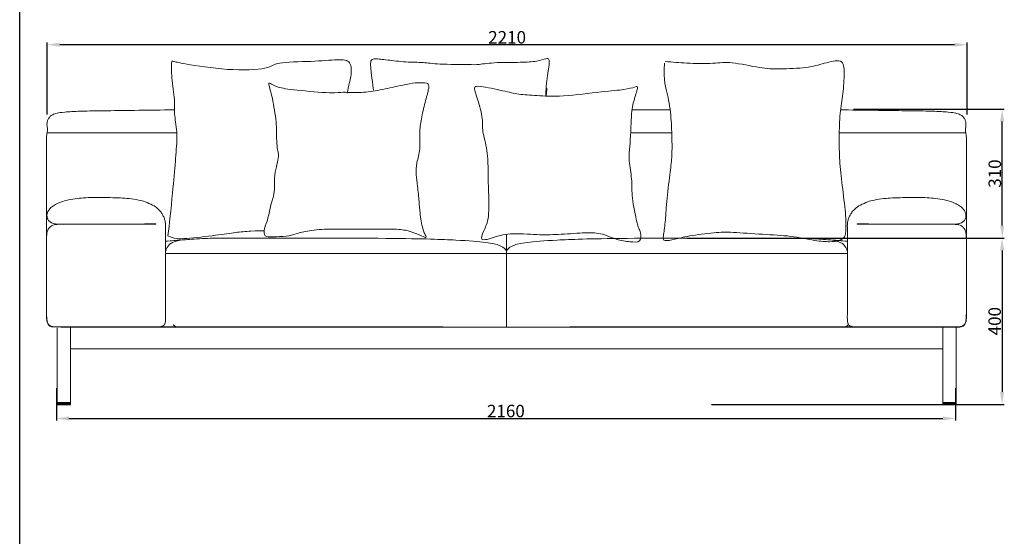
# Model space of a CAD drawing. Units: millimetres. Extents: x 1313 to 5176, y -1787 to 2999.
# Drawn here: x 1313 to 3678, y -545 to 697 of the extents above; entities that cross this region are included whole.
import ezdxf

# ---------------------------------------------------------------- set-up
doc = ezdxf.new("R2010")
doc.units = ezdxf.units.MM
doc.linetypes.add('Hidden', pattern=[4, 2, -2])
doc.layers.add('Make2D$可见线$场景轮廓线', color=7, linetype='Continuous', lineweight=50, true_color=0x000000)
for name, color, linetype, true_color in [('Make2D$可见线$场景轮廓线$默认值', 7, 'Continuous', 0x000000), ('Make2D$可见线$曲线$默认值', 7, 'Continuous', 0x000000), ('Make2D$隐藏线$曲线$默认值', 7, 'Hidden', 0x8c8c8c), ('图层 01', 7, 'Continuous', 0x000000), ('图层 02', 5, 'Continuous', 0x0000ff), ('默认值', 7, 'Continuous', 0x000000)]:
    doc.layers.add(name, color=color, linetype=linetype, true_color=true_color)
doc.styles.add('Arial Regular', font='arial.ttf')
doc.dimstyles.new('默认值', dxfattribs={"dimscale": 8, "dimtxt": 2.5, "dimasz": 1, "dimexe": 1, "dimexo": 0.5, "dimgap": 0.8, "dimtad": 1, "dimtoh": 1, "dimdec": 0, "dimzin": 1, "dimdsep": 46, "dimtxsty": 'Arial Regular', "dimcen": 2.5, "dimadec": 0, "dimazin": 1, "dimtfac": 1, "dimtdec": 0, "dimtofl": 0, "dimtmove": 0, "dimatfit": 3, "dimfxl": 0, "dimtolj": 1, "dimtzin": 1, "dimarcsym": 0})

# ---------------------------------------------------------------- blocks, each defined once
blk = doc.blocks.new('1111')
blk.add_line((6507.3, -3036.6), (6507.3, -5851.5))
blk = doc.blocks.new('*D12')
at = {"layer": 'Defpoints', "color": 0, "transparency": 16777216}
for p in [(3310.8, 482.3), (3673.3, 482.3), (2911.6, 172.3)]:
    blk.add_point(p, dxfattribs=at)
at = {"layer": '图层 01', "color": 0, "lineweight": -2, "transparency": 16777216}
for p, q in [((3315.8, 482.3), (3678.3, 482.3)), ((3673.3, 202.3), (3673.3, 452.3)), ((2916.6, 172.3), (3678.3, 172.3))]:
    blk.add_line(p, q, dxfattribs=at)
at = {"layer": '图层 01', "color": 0, "transparency": 16777216}
for points in [[(3668.3, 452.3), (3678.3, 452.3), (3673.3, 482.3)], [(3668.3, 202.3), (3678.3, 202.3), (3673.3, 172.3)]]:
    blk.add_solid(points, dxfattribs=at)
at = {"layer": '图层 01', "color": 0, "lineweight": 9, "transparency": 16777216, "insert": (3655.5, 327.3), "char_height": 30, "attachment_point": 5, "rotation": 90, "style": 'Arial Regular'}
blk.add_mtext('\\A1;310', dxfattribs=at)
blk = doc.blocks.new('*D13')
at = {"layer": 'Defpoints', "color": 0, "transparency": 16777216}
for p in [(1378.8, 637.2), (1378.8, 464.3), (3588.8, 464.3)]:
    blk.add_point(p, dxfattribs=at)
at = {"layer": '图层 01', "color": 0, "lineweight": -2, "transparency": 16777216}
for p, q in [((1378.8, 469.3), (1378.8, 642.2)), ((3588.8, 469.3), (3588.8, 642.2)), ((3558.8, 637.2), (1408.8, 637.2))]:
    blk.add_line(p, q, dxfattribs=at)
at = {"layer": '图层 01', "color": 0, "transparency": 16777216}
for points in [[(1408.8, 642.2), (1408.8, 632.2), (1378.8, 637.2)], [(3558.8, 642.2), (3558.8, 632.2), (3588.8, 637.2)]]:
    blk.add_solid(points, dxfattribs=at)
at = {"layer": '图层 01', "color": 0, "lineweight": 9, "transparency": 16777216, "insert": (2483.8, 655), "char_height": 30, "attachment_point": 5, "style": 'Arial Regular'}
blk.add_mtext('\\A1;2210', dxfattribs=at)
blk = doc.blocks.new('*D14')
at = {"layer": 'Defpoints', "color": 0, "transparency": 16777216}
for p in [(1400.8, -183.9), (3560.8, -183.9), (3560.8, -261.4)]:
    blk.add_point(p, dxfattribs=at)
at = {"layer": '图层 01', "color": 0, "lineweight": -2, "transparency": 16777216}
for p, q in [((1400.8, -188.9), (1400.8, -266.4)), ((3560.8, -188.9), (3560.8, -266.4)), ((1430.8, -261.4), (3530.8, -261.4))]:
    blk.add_line(p, q, dxfattribs=at)
at = {"layer": '图层 01', "color": 0, "transparency": 16777216}
for points in [[(1430.8, -256.4), (1430.8, -266.4), (1400.8, -261.4)], [(3530.8, -256.4), (3530.8, -266.4), (3560.8, -261.4)]]:
    blk.add_solid(points, dxfattribs=at)
at = {"layer": '图层 01', "color": 0, "lineweight": 9, "transparency": 16777216, "insert": (2480.8, -243.6), "char_height": 30, "attachment_point": 5, "style": 'Arial Regular'}
blk.add_mtext('\\A1;2160', dxfattribs=at)
blk = doc.blocks.new('*D15')
at = {"layer": 'Defpoints', "color": 0, "transparency": 16777216}
for p in [(2969.6, 172.4), (2969.6, -227.6), (3673, -227.6)]:
    blk.add_point(p, dxfattribs=at)
at = {"layer": '图层 01', "color": 0, "lineweight": -2, "transparency": 16777216}
for p, q in [((2974.6, 172.4), (3678, 172.4)), ((3673, 142.4), (3673, -197.6)), ((2974.6, -227.6), (3678, -227.6))]:
    blk.add_line(p, q, dxfattribs=at)
at = {"layer": '图层 01', "color": 0, "transparency": 16777216}
for points in [[(3668, 142.4), (3678, 142.4), (3673, 172.4)], [(3668, -197.6), (3678, -197.6), (3673, -227.6)]]:
    blk.add_solid(points, dxfattribs=at)
at = {"layer": '图层 01', "color": 0, "lineweight": 9, "transparency": 16777216, "insert": (3655.2, -27.6), "char_height": 30, "attachment_point": 5, "rotation": 90, "style": 'Arial Regular'}
blk.add_mtext('\\A1;400', dxfattribs=at)

msp = doc.modelspace()

# ---------------------------------------------------------------- linework, layer by layer
at = {"layer": 'Make2D$可见线$场景轮廓线', "color": 0, "lineweight": 9}
msp.add_open_spline([(2577.342, 514.195), (2577.885, 517.82), (2578.427, 521.445), (2578.801, 526.956), (2579.175, 532.467)], degree=2, knots=[2.33543338, 2.33543338, 2.33543338, 3, 3, 4, 4, 4], dxfattribs=at)
at = {"layer": 'Make2D$可见线$场景轮廓线$默认值', "color": 0, "lineweight": 9}
for points in [[(1402.998, -43.703), (1402.998, -133.203), (1402.998, -222.703)], [(1434.998, -222.703), (1434.998, -133.203), (1434.998, -43.703)], [(1448.133, -41.67), (1445.633, -41.67), (1443.133, -41.67)], [(3534.133, -41.67), (2491.133, -41.67), (1448.133, -41.67)], [(2329.966, -40.943), (1892.722, -40.943), (1455.477, -40.943)], [(3542.253, -40.943), (3088.367, -40.943), (2634.482, -40.943)], [(3530.998, -222.703), (3530.998, -133.203), (3530.998, -43.703)], [(3534.133, -41.67), (3536.633, -41.67), (3539.133, -41.67)], [(3562.998, -43.703), (3562.998, -133.203), (3562.998, -222.703)], [(1439.998, -93.703), (1437.498, -93.703), (1434.998, -93.703)], [(3525.998, -93.703), (2482.998, -93.703), (1439.998, -93.703)], [(3525.998, -93.703), (3528.498, -93.703), (3530.998, -93.703)]]:
    msp.add_open_spline(points, degree=2, dxfattribs=at)
for points, knots in [([(1443.133, -41.67), (1443.133, -41.67), (1427.133, -41.67), (1411.133, -41.67), (1411.133, -41.67)], [50.26548246, 50.26548246, 50.26548246, 75.39822369, 75.39822369, 100.53096491, 100.53096491, 100.53096491]), ([(3539.133, -41.67), (3539.133, -41.67), (3555.133, -41.67), (3571.133, -41.67), (3571.133, -41.67)], [50.26548246, 50.26548246, 50.26548246, 75.39822369, 75.39822369, 100.53096491, 100.53096491, 100.53096491]), ([(1402.998, -222.703), (1402.998, -222.703), (1418.998, -222.703), (1434.998, -222.703), (1434.998, -222.703)], [-100.53096491, -100.53096491, -100.53096491, -75.39822369, -75.39822369, -50.26548246, -50.26548246, -50.26548246]), ([(3562.998, -222.703), (3562.998, -222.703), (3546.998, -222.703), (3530.998, -222.703), (3530.998, -222.703)], [-100.53096491, -100.53096491, -100.53096491, -75.39822369, -75.39822369, -50.26548246, -50.26548246, -50.26548246])]:
    msp.add_rational_spline(points, [1, 0.707106781187, 1, 0.707106781187, 1], degree=2, knots=knots, dxfattribs=at)
at = {"layer": 'Make2D$可见线$曲线$默认值', "color": 0, "lineweight": 9}
for points in [[(1402.998, -43.703), (1402.998, -133.203), (1402.998, -222.703)], [(1434.998, -222.703), (1434.998, -133.203), (1434.998, -43.703)], [(1434.998, -93.702), (1434.998, -68.702), (1434.998, -43.703)], [(1448.133, -41.67), (1445.633, -41.67), (1443.133, -41.67)], [(3534.133, -41.67), (2491.133, -41.67), (1448.133, -41.67)], [(2329.966, -40.943), (1892.722, -40.943), (1455.477, -40.943)], [(3542.253, -40.943), (3088.367, -40.943), (2634.482, -40.943)], [(3530.998, -222.703), (3530.998, -133.203), (3530.998, -43.703)], [(3534.133, -41.67), (3536.633, -41.67), (3539.133, -41.67)], [(3562.998, -43.703), (3562.998, -133.203), (3562.998, -222.703)], [(1439.998, -93.703), (1437.498, -93.703), (1434.998, -93.703)], [(3525.998, -93.703), (2482.998, -93.703), (1439.998, -93.703)], [(3525.998, -93.703), (3528.498, -93.703), (3530.998, -93.703)]]:
    msp.add_open_spline(points, degree=2, dxfattribs=at)
for points, knots in [([(1443.133, -41.67), (1443.133, -41.67), (1427.133, -41.67), (1411.133, -41.67), (1411.133, -41.67)], [50.26548246, 50.26548246, 50.26548246, 75.39822369, 75.39822369, 100.53096491, 100.53096491, 100.53096491]), ([(3539.133, -41.67), (3539.133, -41.67), (3555.133, -41.67), (3571.133, -41.67), (3571.133, -41.67)], [50.26548246, 50.26548246, 50.26548246, 75.39822369, 75.39822369, 100.53096491, 100.53096491, 100.53096491]), ([(1402.998, -222.703), (1402.998, -222.703), (1418.998, -222.703), (1434.998, -222.703), (1434.998, -222.703)], [-100.53096491, -100.53096491, -100.53096491, -75.39822369, -75.39822369, -50.26548246, -50.26548246, -50.26548246]), ([(3562.998, -222.703), (3562.998, -222.703), (3546.998, -222.703), (3530.998, -222.703), (3530.998, -222.703)], [-100.53096491, -100.53096491, -100.53096491, -75.39822369, -75.39822369, -50.26548246, -50.26548246, -50.26548246])]:
    msp.add_rational_spline(points, [1, 0.707106781187, 1, 0.707106781187, 1], degree=2, knots=knots, dxfattribs=at)
at = {"layer": 'Make2D$隐藏线$曲线$默认值', "color": 0, "lineweight": 9}
msp.add_open_spline([(1434.998, -93.703), (1434.998, -93.702), (1434.998, -93.702)], degree=2, dxfattribs=at)
at = {"layer": '图层 01', "color": 0, "lineweight": 9}
for points, degree in [([(1668.912, 177.563), (1676.119, 240.026), (1682.526, 308.896), (1688.131, 372.96), (1692.135, 428.216), (1682.526, 474.663), (1686.53, 499.488), (1676.92, 561.15), (1676.92, 600.39), (1680.924, 597.187), (1697.741, 593.183), (1813.858, 573.963), (1918.764, 578.768), (1921.967, 595.585), (2017.264, 596.386), (2080.528, 601.992), (2110.157, 600.39), (2110.157, 558.748), (2102.95, 540.329), (2099.747, 520.309)], 3), ([(2162.461, 527.738), (2158.631, 560.082), (2155.226, 586.469), (2155.652, 599.662), (2162.461, 604.343), (2182.463, 601.789), (2190.975, 601.364), (2242.045, 594.555), (2283.752, 595.406), (2313.543, 589.873), (2401.638, 589.448), (2410.576, 588.596), (2456.964, 595.406), (2519.099, 594.129), (2556.976, 597.108), (2579.532, 604.343), (2584.639, 604.769), (2585.064, 587.745), (2582.085, 570.296), (2578.255, 543.91), (2576.978, 526.461), (2576.978, 514.119)], 3), ([(2861.641, 593.025), (2859.239, 548.18), (2870.45, 520.152), (2878.458, 459.29), (2880.06, 408.839), (2880.06, 363.994), (2875.255, 331.161), (2866.446, 255.084), (2864.044, 208.637), (2858.438, 174.202), (2858.438, 163.792), (2886.467, 168.597), (2915.296, 177.406), (2986.568, 186.214), (3019.401, 187.015), (3100.282, 180.609), (3165.148, 178.206), (3226.81, 164.593), (3261.245, 162.991), (3280.464, 164.593), (3296.481, 173.402), (3298.082, 191.82), (3298.082, 226.255), (3288.473, 301.531), (3282.066, 358.388), (3281.265, 414.445), (3282.867, 474.506), (3291.676, 517.749), (3294.078, 571.403), (3292.477, 605.037), (3243.627, 592.225), (3207.591, 581.013), (3134.717, 578.611), (3096.278, 579.412), (3016.998, 597.83), (2984.966, 591.424), (2909.69, 592.225), (2882.463, 595.428), (2863.244, 596.521)], 3), ([(1902.434, 177.958), (1899.319, 181.286), (1899.319, 195.189), (1909.959, 218.17), (1915.066, 253.493), (1925.705, 279.454), (1924.003, 300.733), (1926.131, 332.226), (1932.514, 354.782), (1935.494, 375.21), (1931.238, 387.978), (1929.535, 410.533), (1930.387, 446.282), (1919.747, 513.099), (1909.107, 546.294), (1912.512, 545.443), (1930.387, 534.378), (1968.689, 528.42), (2070.829, 519.483), (2088.703, 524.164), (2112.536, 521.185), (2154.243, 523.313), (2203.611, 533.527), (2244.041, 542.89), (2269.15, 546.294), (2293.409, 545.869), (2295.962, 538.634), (2295.962, 533.101), (2287.025, 499.906), (2276.714, 456.737), (2272.822, 426.25), (2276.065, 385.385), (2265.687, 352.952), (2264.389, 323.763), (2268.281, 299.762), (2272.822, 256.302), (2273.471, 236.843), (2281.254, 188.842), (2287.741, 179.761), (2290.984, 170.68), (2274.768, 180.41), (2245.578, 190.14), (2219.632, 194.68), (2153.469, 193.383), (2104.172, 193.383), (2058.766, 194.68), (2004.927, 190.788), (1975.738, 182.356), (1955.63, 175.869), (1918.008, 175.221), (1905.549, 174.63), (1902.434, 177.958)], 3), ([(2422.217, 172.631), (2421.95, 177.168), (2429.958, 194.786), (2441.971, 221.213), (2437.966, 309.302), (2437.966, 329.322), (2437.966, 382.976), (2421.95, 433.427), (2427.556, 454.248), (2412.341, 508.703), (2402.731, 535.931), (2410.739, 539.935), (2479.609, 525.52), (2509.238, 517.512), (2554.084, 515.11), (2610.941, 511.106), (2719.851, 525.52), (2767.099, 528.723), (2793.526, 535.931), (2799.932, 539.134), (2787.119, 499.094), (2783.916, 484.679), (2781.513, 458.252), (2780.713, 414.208), (2777.509, 386.98), (2775.908, 354.948), (2785.517, 306.099), (2781.513, 276.469), (2797.53, 199.591), (2800.733, 193.985), (2804.737, 188.38), (2806.339, 160.351), (2779.912, 163.555), (2747.079, 166.758), (2707.839, 185.977), (2670.201, 185.177), (2602.132, 180.372), (2560.49, 179.571), (2486.015, 185.177), (2448.377, 172.364), (2431.56, 167.559), (2422.484, 168.093), (2422.217, 172.631)], 3), ([(1378.963, 224.475, 27.31), (1378.873, 224.489, 27.31), (1378.519, 224.544, 27.31), (1378.198, 225.02, 27.31), (1378.104, 225.318, 27.31), (1378.104, 226.017, 27.31), (1378.139, 227.477, 27.31), (1378.342, 229.415, 27.31), (1378.948, 232.137, 27.31), (1379.642, 234.014, 27.31), (1381.326, 238.315, 27.31), (1387.551, 245.642, 27.31), (1395.541, 251.529, 27.31), (1408.088, 257.632, 27.31), (1418.009, 261.401, 27.31), (1441.036, 266.446, 27.31), (1460.718, 268.849, 27.31), (1481.877, 269.761, 27.31), (1506.168, 270.075, 27.31), (1529.141, 269.531, 27.31), (1556.264, 268.713, 27.31), (1573.979, 267.752, 27.31), (1600.436, 263.725, 27.31), (1613.11, 260.018, 27.31), (1633.176, 251.662, 27.31), (1644.506, 243.673, 27.31), (1653.009, 233.911, 27.31), (1656.752, 227.263, 27.31), (1660.485, 219.141, 27.31), (1662.74, 210.766, 27.31), (1663.362, 204.21, 27.31), (1663.223, 198.994, 27.31), (1663.223, 196.015, 27.31), (1663.223, -13.665, 27.31), (1663.3, -19.017, 27.31), (1663.224, -23.485, 27.31), (1662.994, -29.118, 27.31), (1661.463, -34.78, 27.31), (1659.397, -37.555, 27.31), (1657.027, -39.19, 27.31), (1655.793, -39.691, 27.31), (1654.98, -39.878, 27.31), (1654.604, -39.645, 27.31), (1654.378, -39.419, 27.31), (1654.223, -39.081, 27.31), (1654.208, -39.053, 27.31), (1654.211, -39.098, 27.31), (1654.231, -39.288, 27.31), (1654.214, -39.538, 27.31), (1654.052, -39.935, 27.31), (1653.847, -40.141, 27.31), (1653.48, -40.378, 27.31), (1652.091, -40.58, 27.31), (1647.571, -41.126, 27.31), (1639.565, -41.174, 27.31), (1609.592, -41.174, 27.31), (1403.292, -41.174, 27.31), (1394.189, -41.369, 27.31), (1389.209, -41.144, 27.31), (1385.799, -39.93, 27.31), (1383.712, -38.604, 27.31), (1381.129, -35.3, 27.31), (1379.848, -32.198, 27.31), (1378.691, -28.781, 27.31), (1377.802, -22.194, 27.31), (1377.451, -17.833, 27.31), (1377.244, -11.225, 27.31), (1376.966, 46.64, 27.31), (1376.966, 166.343, 27.31), (1377.453, 179.562, 27.31), (1378.845, 189.536, 27.31), (1383.79, 197.682, 27.31), (1389.118, 201.807, 27.31), (1395.682, 204.251, 27.31), (1401.498, 205.028, 27.31), (1404.697, 205.406, 27.31), (1404.763, 205.471, 27.31), (1404.766, 205.495, 27.31), (1404.171, 205.552, 27.31), (1398.247, 206.321, 27.31), (1393.631, 207.443, 27.31), (1388.814, 209.102, 27.31), (1387.067, 210.225, 27.31), (1382.842, 213.327, 27.31), (1380.956, 215.657, 27.31), (1378.78, 220.172, 27.31), (1378.251, 223.29, 27.31), (1378.265, 223.711, 27.31), (1378.577, 224.22, 27.31), (1378.87, 224.395, 27.31), (1379.04, 224.444, 27.31), (1379.063, 224.449, 27.31), (1379.064, 224.454, 27.31), (1379.061, 224.461, 27.31), (1379.054, 224.461, 27.31), (1378.963, 224.475, 27.31)], 3), ([(3585.484, 224.475, 27.31), (3585.575, 224.489, 27.31), (3585.929, 224.544, 27.31), (3586.25, 225.02, 27.31), (3586.343, 225.318, 27.31), (3586.343, 226.017, 27.31), (3586.308, 227.477, 27.31), (3586.106, 229.415, 27.31), (3585.499, 232.137, 27.31), (3584.806, 234.014, 27.31), (3583.122, 238.315, 27.31), (3576.897, 245.642, 27.31), (3568.906, 251.529, 27.31), (3556.36, 257.632, 27.31), (3546.438, 261.401, 27.31), (3523.412, 266.446, 27.31), (3503.73, 268.849, 27.31), (3482.571, 269.761, 27.31), (3458.28, 270.075, 27.31), (3435.306, 269.531, 27.31), (3408.183, 268.713, 27.31), (3390.469, 267.752, 27.31), (3364.011, 263.725, 27.31), (3351.338, 260.018, 27.31), (3331.271, 251.662, 27.31), (3319.942, 243.673, 27.31), (3311.439, 233.911, 27.31), (3307.696, 227.263, 27.31), (3303.963, 219.141, 27.31), (3301.708, 210.766, 27.31), (3301.086, 204.21, 27.31), (3301.225, 198.994, 27.31), (3301.225, 196.015, 27.31), (3301.225, -13.665, 27.31), (3301.147, -19.017, 27.31), (3301.224, -23.485, 27.31), (3301.453, -29.118, 27.31), (3302.984, -34.78, 27.31), (3305.051, -37.555, 27.31), (3307.421, -39.19, 27.31), (3308.655, -39.691, 27.31), (3309.468, -39.878, 27.31), (3309.843, -39.645, 27.31), (3310.07, -39.419, 27.31), (3310.225, -39.081, 27.31), (3310.239, -39.053, 27.31), (3310.236, -39.098, 27.31), (3310.216, -39.288, 27.31), (3310.234, -39.538, 27.31), (3310.395, -39.935, 27.31), (3310.601, -40.141, 27.31), (3310.968, -40.378, 27.31), (3312.357, -40.58, 27.31), (3316.877, -41.126, 27.31), (3324.883, -41.174, 27.31), (3354.856, -41.174, 27.31), (3561.156, -41.174, 27.31), (3570.258, -41.369, 27.31), (3575.239, -41.144, 27.31), (3578.648, -39.93, 27.31), (3580.736, -38.604, 27.31), (3583.319, -35.3, 27.31), (3584.6, -32.198, 27.31), (3585.757, -28.781, 27.31), (3586.646, -22.194, 27.31), (3586.997, -17.833, 27.31), (3587.204, -11.225, 27.31), (3587.482, 46.64, 27.31), (3587.482, 166.343, 27.31), (3586.995, 179.562, 27.31), (3585.603, 189.536, 27.31), (3580.658, 197.682, 27.31), (3575.329, 201.807, 27.31), (3568.766, 204.251, 27.31), (3562.949, 205.028, 27.31), (3559.751, 205.406, 27.31), (3559.685, 205.471, 27.31), (3559.681, 205.495, 27.31), (3560.277, 205.552, 27.31), (3566.2, 206.321, 27.31), (3570.817, 207.443, 27.31), (3575.634, 209.102, 27.31), (3577.38, 210.225, 27.31), (3581.606, 213.327, 27.31), (3583.492, 215.657, 27.31), (3585.668, 220.172, 27.31), (3586.196, 223.29, 27.31), (3586.182, 223.711, 27.31), (3585.87, 224.22, 27.31), (3585.578, 224.395, 27.31), (3585.408, 224.444, 27.31), (3585.384, 224.449, 27.31), (3585.383, 224.454, 27.31), (3585.387, 224.461, 27.31), (3585.394, 224.461, 27.31), (3585.484, 224.475, 27.31)], 3), ([(1404.766, 205.495, 27.31), (1522.07, 205.495, 27.31), (1639.374, 205.495, 27.31)], 2), ([(1639.374, 205.495, 27.31), (1640.396, 206.108, 27.31), (1638.934, 207.295, 27.31), (1636.843, 206.056, 27.31), (1625.418, 206.282, 27.31), (1565.149, 205.777, 27.31), (1498.936, 205.495, 27.31)], 3), ([(1668.912, 177.563), (1683.123, 170.505), (1705.253, 169.228), (1789.944, 179.868), (1832.928, 185.826), (1864.847, 189.656), (1898.468, 189.656), (1899.319, 189.656)], 3), ([(3325.074, 205.495, 27.31), (3324.052, 206.108, 27.31), (3325.513, 207.295, 27.31), (3327.604, 206.056, 27.31), (3339.03, 206.282, 27.31), (3399.298, 205.777, 27.31), (3465.511, 205.495, 27.31)], 3), ([(3559.681, 205.495, 27.31), (3442.378, 205.495, 27.31), (3325.074, 205.495, 27.31)], 2), ([(2482.224, 181.13, 136.197), (2482.224, 69.658, 136.197), (2482.224, -41.814, 136.197)], 2)]:
    msp.add_open_spline(points, degree=degree, dxfattribs=at)
for points, knots in [([(1899.973, -41.262, 136.197), (1784.522, -41.262, 136.197), (1473.302, -41.262, 136.197), (1427.614, -41.262, 136.197), (1409.331, -41.262, 136.197), (1403.217, -41.236, 136.197), (1394.201, -40.994, 136.197), (1388.132, -39.681, 136.197), (1383.889, -37.771, 136.197), (1379.628, -34.369, 136.197), (1377.345, -25.308, 136.197), (1376.659, -10.409, 136.197), (1376.972, 28.582, 136.197), (1376.972, 105.091, 136.197), (1377.09, 107.418, 136.197), (1377.15, 107.932, 136.197), (1377.15, 322.553, 136.197), (1377.15, 386.602, 136.197), (1377.05, 401.488, 136.197), (1377.089, 416.22, 136.197), (1378.181, 423.409, 136.197), (1379.16, 428.009, 136.197), (1379.408, 432.005, 136.197), (1379.158, 436.947, 136.197), (1378.692, 440.316, 136.197), (1378.406, 442.337, 136.197), (1378.055, 445.98, 136.197), (1378.548, 451.015, 136.197), (1380.996, 458.4, 136.197), (1385.106, 464.454, 136.197), (1390.94, 468.983, 136.197), (1402.608, 472.819, 136.197), (1416.22, 475.083, 136.197), (1459.054, 477.757, 136.197), (1496.727, 478.018, 136.197), (1634.566, 479.91, 136.197), (1682.543, 480.508, 136.197), (1684.444, 480.531, 136.197)], [2645.79871233, 2645.79871233, 2645.79871233, 2645.79871233, 2677.54487888, 2731.09577646, 2784.64667404, 2838.19757161, 2891.74846919, 2945.29936677, 2998.85026435, 3052.40116192, 3105.9520595, 3159.50295708, 3213.05385466, 3266.60475223, 3320.15564981, 3373.70654739, 3427.25744497, 3480.80834255, 3534.35924012, 3587.9101377, 3641.46103528, 3695.01193286, 3748.56283043, 3802.11372801, 3855.66462559, 3909.21552317, 3962.76642074, 4016.31731832, 4069.8682159, 4123.41911348, 4176.97001105, 4230.52090863, 4284.07180621, 4337.62270379, 4391.17360136, 4444.72449894, 4446.97149126, 4446.97149126, 4446.97149126, 4446.97149126]), ([(2875.295, 480.971, 136.197), (2868.952, 480.938, 136.197), (2837.712, 480.761, 136.197), (2807.178, 480.531, 136.197), (2783.742, 480.326, 136.197)], [4548.6042076, 4548.6042076, 4548.6042076, 4548.6042076, 4551.8262941, 4564.51822454, 4564.51822454, 4564.51822454, 4564.51822454]), ([(3064.475, -41.262, 136.197), (3179.925, -41.262, 136.197), (3491.146, -41.262, 136.197), (3536.834, -41.262, 136.197), (3555.117, -41.262, 136.197), (3561.231, -41.236, 136.197), (3570.246, -40.994, 136.197), (3576.316, -39.681, 136.197), (3580.558, -37.771, 136.197), (3584.82, -34.369, 136.197), (3587.102, -25.308, 136.197), (3587.789, -10.409, 136.197), (3587.476, 28.582, 136.197), (3587.476, 105.091, 136.197), (3587.358, 107.418, 136.197), (3587.298, 107.932, 136.197), (3587.298, 322.553, 136.197), (3587.298, 386.602, 136.197), (3587.397, 401.488, 136.197), (3587.358, 416.22, 136.197), (3586.267, 423.409, 136.197), (3585.288, 428.009, 136.197), (3585.039, 432.005, 136.197), (3585.29, 436.947, 136.197), (3585.755, 440.316, 136.197), (3586.042, 442.337, 136.197), (3586.393, 445.98, 136.197), (3585.9, 451.015, 136.197), (3583.452, 458.4, 136.197), (3579.342, 464.454, 136.197), (3573.508, 468.983, 136.197), (3561.84, 472.819, 136.197), (3548.227, 475.083, 136.197), (3505.394, 477.757, 136.197), (3467.72, 478.018, 136.197), (3332.362, 479.876, 136.197), (3285.316, 480.465, 136.197), (3285.072, 480.468, 136.197)], [2645.79871233, 2645.79871233, 2645.79871233, 2645.79871233, 2677.54487888, 2731.09577646, 2784.64667404, 2838.19757161, 2891.74846919, 2945.29936677, 2998.85026435, 3052.40116192, 3105.9520595, 3159.50295708, 3213.05385466, 3266.60475223, 3320.15564981, 3373.70654739, 3427.25744497, 3480.80834255, 3534.35924012, 3587.9101377, 3641.46103528, 3695.01193286, 3748.56283043, 3802.11372801, 3855.66462559, 3909.21552317, 3962.76642074, 4016.31731832, 4069.8682159, 4123.41911348, 4176.97001105, 4230.52090863, 4284.07180621, 4337.62270379, 4391.17360136, 4444.72449894, 4445.00401714, 4445.00401714, 4445.00401714, 4445.00401714]), ([(1663.223, 164.593, 281.153), (1665.06, 164.677, 281.153), (1676.171, 165.266, 281.153), (1686.009, 166.766, 281.153), (1705.133, 168.011, 281.153), (1757.715, 171.724, 281.153), (1806.399, 172.504, 281.153), (2244.806, 172.504, 281.153), (2369.386, 167.21, 281.153), (2438.853, 162.574, 281.153), (2468.343, 154.53, 281.153), (2477.754, 147.761, 281.153), (2481.38, 143.062, 281.153), (2482.224, 141.783, 281.153)], [1694.05394436, 1694.05394436, 1694.05394436, 1694.05394436, 1705.20199097, 1770.78668293, 1836.37137489, 1901.95606685, 1967.54075881, 2033.12545077, 2098.71014273, 2164.2948347, 2229.87952666, 2295.46421862, 2319.04260512, 2319.04260512, 2319.04260512, 2319.04260512]), ([(3301.224, 164.593, 281.153), (3299.387, 164.677, 281.153), (3288.277, 165.266, 281.153), (3278.439, 166.766, 281.153), (3259.315, 168.011, 281.153), (3206.733, 171.724, 281.153), (3158.048, 172.504, 281.153), (2719.641, 172.504, 281.153), (2595.062, 167.21, 281.153), (2525.595, 162.574, 281.153), (2496.105, 154.53, 281.153), (2486.694, 147.761, 281.153), (2483.068, 143.062, 281.153), (2482.224, 141.783, 281.153)], [1694.05394436, 1694.05394436, 1694.05394436, 1694.05394436, 1705.20199097, 1770.78668293, 1836.37137489, 1901.95606685, 1967.54075881, 2033.12545077, 2098.71014273, 2164.2948347, 2229.87952666, 2295.46421862, 2319.04260512, 2319.04260512, 2319.04260512, 2319.04260512]), ([(1681.173, -35.982, 281.153), (1681.585, -36.483, 281.153), (1683.97, -38.991, 281.153), (1687.832, -40.917, 281.153), (1695.227, -41.422, 281.153)], [213.41183455, 213.41183455, 213.41183455, 213.41183455, 219.95628098, 247.45081611, 247.45081611, 247.45081611, 247.45081611])]:
    msp.add_open_spline(points, degree=3, knots=knots, dxfattribs=at)
at = {"layer": '图层 02', "color": 0, "lineweight": 9}
for points in [[(1378.56, 425.147), (1689.948, 425.147)], [(2879.435, 425.147), (2780.7, 425.147)], [(3585.888, 425.147), (3281.774, 425.147)], [(2485.525, 135.199), (1663.223, 135.199)], [(2478.923, 135.199), (3301.224, 135.199)]]:
    msp.add_lwpolyline(points, dxfattribs=at)
for points, knots in [([(1702.93, 167.886, 281.153), (1680.094, 163.451, 281.153), (1670.583, 156.4, 281.153), (1665.377, 146.661, 281.153), (1663.499, 141.044, 281.153), (1663.223, 140.147, 281.153)], [0, 0, 0, 0, 27.49453512, 54.98907025, 60.09858279, 60.09858279, 60.09858279, 60.09858279]), ([(3261.518, 167.886, 281.153), (3284.354, 163.451, 281.153), (3293.864, 156.4, 281.153), (3299.071, 146.661, 281.153), (3300.948, 141.044, 281.153), (3301.225, 140.147, 281.153)], [0, 0, 0, 0, 27.49453512, 54.98907025, 60.09858279, 60.09858279, 60.09858279, 60.09858279]), ([(3303.733, -35.982, 281.153), (3303.322, -36.483, 281.153), (3300.936, -38.991, 281.153), (3297.075, -40.917, 281.153), (3289.68, -41.422, 281.153)], [213.41183455, 213.41183455, 213.41183455, 213.41183455, 219.95628098, 247.45081611, 247.45081611, 247.45081611, 247.45081611])]:
    msp.add_open_spline(points, degree=3, knots=knots, dxfattribs=at)
at = {"layer": '默认值', "color": 0, "lineweight": 9}
for points in [[(1402.998, -228.703), (1402.998, -228.703), (1418.998, -228.703), (1434.998, -228.703), (1434.998, -228.703)], [(1402.998, -228.703), (1402.998, -228.703), (1418.998, -228.703), (1434.998, -228.703), (1434.998, -228.703)], [(3562.998, -228.703), (3562.998, -228.703), (3546.998, -228.703), (3530.998, -228.703), (3530.998, -228.703)], [(3562.998, -228.703), (3562.998, -228.703), (3546.998, -228.703), (3530.998, -228.703), (3530.998, -228.703)]]:
    msp.add_rational_spline(points, [1, 0.707106781187, 1, 0.707106781187, 1], degree=2, knots=[-100.53096491, -100.53096491, -100.53096491, -75.39822369, -75.39822369, -50.26548246, -50.26548246, -50.26548246], dxfattribs=at)
for points in [[(1402.998, -222.703), (1402.998, -225.703), (1402.998, -228.703)], [(1434.998, -224.401), (1418.998, -224.401), (1402.998, -224.401)], [(1434.998, -225.703), (1418.998, -225.703), (1402.998, -225.703)], [(1434.998, -227.148), (1418.998, -227.148), (1402.998, -227.148)], [(1434.998, -222.703), (1434.998, -225.703), (1434.998, -228.703)], [(3530.998, -222.703), (3530.998, -225.703), (3530.998, -228.703)], [(3530.998, -224.401), (3546.998, -224.401), (3562.998, -224.401)], [(3530.998, -225.703), (3546.998, -225.703), (3562.998, -225.703)], [(3530.998, -227.148), (3546.998, -227.148), (3562.998, -227.148)], [(3562.998, -222.703), (3562.998, -225.703), (3562.998, -228.703)]]:
    msp.add_open_spline(points, degree=2, dxfattribs=at)

# ---------------------------------------------------------------- block references
at = {"xscale": 1.700446117270625, "yscale": 1.700446117270625, "zscale": 1.700446117270625}
msp.add_blockref('1111', (-9752.737, 8162.96), dxfattribs=at)

# ---------------------------------------------------------------- dimensions: what is measured, and where the dimension line sits
at = {"layer": '图层 01', "color": 0, "lineweight": 9}
for base, p1, p2, picture, middle in [((1378.762, 637.204), (3588.762, 464.304), (1378.762, 464.304), '*D13', (2483.762, 655.021)), ((3560.785, -261.439), (1400.785, -183.937), (3560.785, -183.937), '*D14', (2480.785, -243.622))]:
    dim = msp.add_linear_dim(base=base, p1=p1, p2=p2, dimstyle='默认值', override={"dimscale": 10, "dimtxt": 3, "dimasz": 3, "dimexe": 0.5, "dimexo": 0.5, "dimgap": 0.25, "dimtad": 1, "dimtih": 0, "dimtoh": 0, "dimdec": 2, "dimlfac": 1, "dimzin": 8, "dimtxsty": 'Arial Regular', "dimsah": 0, "dimcen": 0.5, "dimadec": 2, "dimazin": 1, "dimtix": 0, "dimtmove": 0, "dimtzin": 1}, dxfattribs=at)
    dim.commit()
    dim.dimension.update_dxf_attribs({"geometry": picture, "text_midpoint": middle})
for base, p1, p2, picture, middle in [((3673.341, 482.307, 281.153), (2911.597, 172.307, 281.153), (3310.791, 482.307, 281.153), '*D12', (3655.514, 327.307, 281.153)), ((3672.992, -227.579, 281.153), (2969.618, 172.421, 281.153), (2969.618, -227.579, 281.153), '*D15', (3655.175, -27.579, 281.153))]:
    dim = msp.add_linear_dim(base=base, p1=p1, p2=p2, angle=90, dimstyle='默认值', override={"dimscale": 10, "dimtxt": 3, "dimasz": 3, "dimexe": 0.5, "dimexo": 0.5, "dimgap": 0.25, "dimtad": 1, "dimtih": 0, "dimtoh": 0, "dimdec": 2, "dimlfac": 1, "dimzin": 8, "dimtxsty": 'Arial Regular', "dimsah": 0, "dimcen": 0.5, "dimadec": 2, "dimazin": 1, "dimtix": 0, "dimtmove": 0, "dimtzin": 1}, dxfattribs=at)
    dim.commit()
    dim.dimension.update_dxf_attribs({"geometry": picture, "text_midpoint": middle})

doc.saveas('drawing.dxf')
